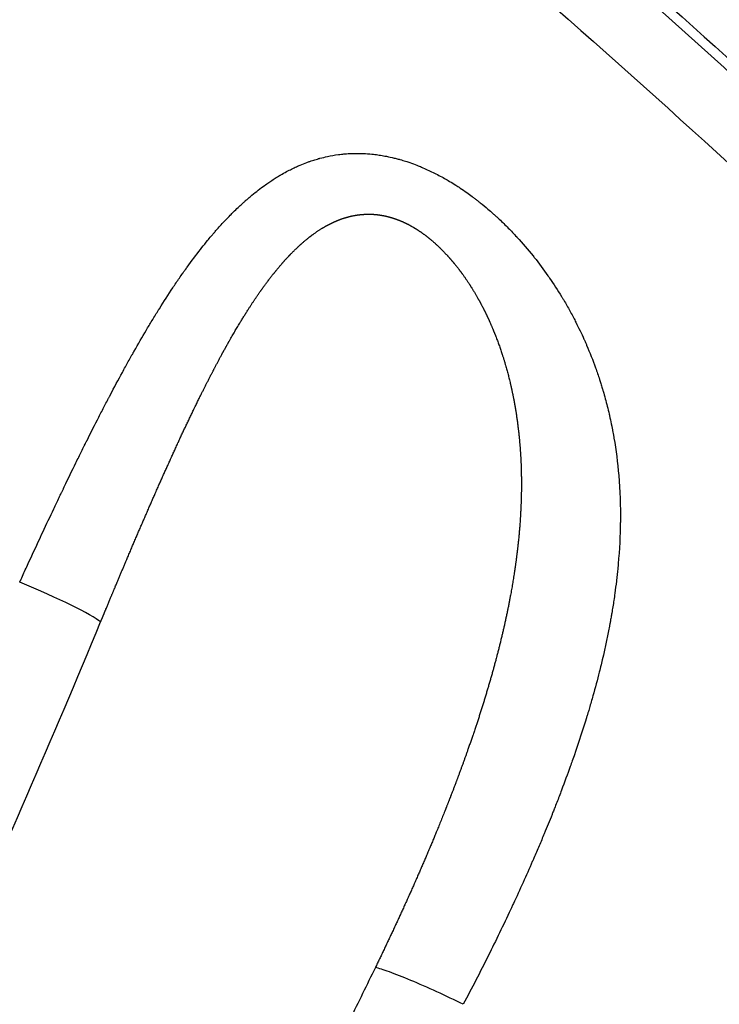
# Model space of a CAD drawing. Units: millimetres. Extents: x -488 to 29701, y 14 to 7088.
# Drawn here: x 5325 to 5361, y 6424 to 6474 of the extents above; entities that cross this region are included whole.
import ezdxf

# ---------------------------------------------------------------- set-up
doc = ezdxf.new("R2010")
doc.units = ezdxf.units.MM
doc.styles.get("Standard").update_dxf_attribs({"font": 'arial.ttf'})
doc.dimstyles.new('ISO-25', dxfattribs={"dimtxt": 2.5, "dimasz": 2.5, "dimexe": 1.25, "dimexo": 0.625, "dimtad": 1, "dimtxsty": 'Standard', "dimcen": 2.5, "dimadec": 0, "dimazin": 0, "dimtfac": 1, "dimtmove": 0, "dimatfit": 3, "dimfxl": 1, "dimarcsym": 0})

# ---------------------------------------------------------------- blocks, each defined once
blk = doc.blocks.new('*D2')
at = {"color": 0, "lineweight": -2, "transparency": 16777216}
for p, q in [((18.618, 6547.734), (18.618, 6668.984)), ((7597.847, 6547.734), (7597.847, 6668.984)), ((178.618, 6667.734), (7437.847, 6667.734))]:
    blk.add_line(p, q, dxfattribs=at)
at = {"color": 0, "transparency": 16777216}
for points in [[(178.618, 6694.4), (178.618, 6641.067), (18.618, 6667.734)], [(7437.847, 6694.4), (7437.847, 6641.067), (7597.847, 6667.734)]]:
    blk.add_solid(points, dxfattribs=at)
at = {"layer": 'Defpoints', "color": 0, "transparency": 16777216}
for p in [(7597.847, 6667.734), (18.618, 1942.92), (7597.847, 1830.58)]:
    blk.add_point(p, dxfattribs=at)
at = {"color": 0, "transparency": 16777216, "insert": (3808.232, 6890.906), "char_height": 300, "attachment_point": 5}
blk.add_mtext('760', dxfattribs=at)

msp = doc.modelspace()

# ---------------------------------------------------------------- linework, layer by layer
msp.add_ellipse((5324.584, 6445.072), major_axis=(4.623, -1.904), ratio=0.08305, start_param=0.276735, end_param=1.527608)
for points, knots in [([(5259.488, 6549.1), (5262.311, 6547.329), (5265.121, 6545.539), (5274.717, 6539.334), (5281.442, 6534.824), (5294.739, 6525.58), (5301.313, 6520.845), (5314.293, 6511.162), (5320.701, 6506.212), (5333.333, 6496.111), (5339.559, 6490.957), (5351.819, 6480.457), (5357.855, 6475.109), (5369.759, 6464.203), (5375.628, 6458.642), (5387.187, 6447.318), (5392.879, 6441.553), (5404.067, 6429.835), (5409.565, 6423.88), (5419.85, 6412.357), (5424.657, 6406.803), (5429.377, 6401.178)], [0, 0, 0, 0, 10.00023, 10.00023, 34.29373, 34.29373, 58.597457, 58.597457, 82.885756, 82.885756, 107.12866, 107.12866, 131.316855, 131.316855, 155.565782, 155.565782, 179.864205, 179.864205, 204.1712, 204.1712, 226.200633, 226.200633, 226.200633, 226.200633]), ([(5259.661, 6548.422), (5266.732, 6543.979), (5273.735, 6539.408), (5288.549, 6529.369), (5296.34, 6523.863), (5305.968, 6516.768), (5307.889, 6515.339), (5310.761, 6513.178), (5311.717, 6512.455), (5313.626, 6511.004), (5314.579, 6510.276), (5319.335, 6506.624), (5323.106, 6503.667), (5330.581, 6497.687), (5334.285, 6494.662), (5341.626, 6488.544), (5345.262, 6485.451), (5356.072, 6476.071), (5363.145, 6469.684), (5377.027, 6456.643), (5383.836, 6449.989), (5397.192, 6436.415), (5403.739, 6429.494), (5416.569, 6415.382), (5422.852, 6408.192), (5429.002, 6400.863)], [0, 0, 0, 0, 0.1117207, 0.1117207, 0.2386178, 0.2386178, 0.270342, 0.270342, 0.2862041, 0.2862041, 0.3020663, 0.3020663, 0.3655148, 0.3655148, 0.4289633, 0.4289633, 0.4924118, 0.4924118, 0.6193089, 0.6193089, 0.7462059, 0.7462059, 0.873103, 0.873103, 1, 1, 1, 1]), ([(5304.613, 6513.313), (5313.816, 6506.474), (5322.427, 6499.742), (5330.471, 6493.188), (5338.515, 6486.634), (5345.994, 6480.258), (5352.937, 6474.122), (5359.88, 6467.987), (5366.287, 6462.092), (5372.191, 6456.489), (5378.095, 6450.886), (5383.495, 6445.575), (5388.423, 6440.598), (5393.351, 6435.622), (5397.806, 6430.98), (5401.818, 6426.706), (5405.83, 6422.432), (5409.399, 6418.527), (5412.549, 6415.017), (5415.7, 6411.507), (5418.434, 6408.393), (5420.77, 6405.693), (5423.107, 6402.993), (5425.047, 6400.708), (5426.606, 6398.853)], [0, 0, 0, 0, 0.125, 0.125, 0.125, 0.25, 0.25, 0.25, 0.375, 0.375, 0.375, 0.5, 0.5, 0.5, 0.625, 0.625, 0.625, 0.75, 0.75, 0.75, 0.875, 0.875, 0.875, 1, 1, 1, 1]), ([(5324.942, 6445.374), (5324.943, 6445.377), (5324.945, 6445.38), (5324.946, 6445.384), (5324.949, 6445.39), (5324.952, 6445.397), (5324.955, 6445.404), (5324.961, 6445.417), (5324.968, 6445.43), (5324.974, 6445.444), (5324.986, 6445.47), (5324.998, 6445.497), (5325.01, 6445.523), (5325.108, 6445.738), (5325.205, 6445.95), (5325.301, 6446.161), (5325.499, 6446.592), (5325.694, 6447.014), (5325.885, 6447.427), (5325.964, 6447.596), (5326.042, 6447.763), (5326.119, 6447.929), (5326.31, 6448.336), (5326.496, 6448.733), (5326.68, 6449.12), (5326.771, 6449.314), (5326.862, 6449.504), (5326.952, 6449.693), (5326.989, 6449.77), (5327.026, 6449.847), (5327.062, 6449.924), (5327.07, 6449.941), (5327.078, 6449.957), (5327.086, 6449.973), (5327.108, 6450.02), (5327.131, 6450.066), (5327.153, 6450.112), (5327.164, 6450.135), (5327.175, 6450.158), (5327.186, 6450.181), (5327.191, 6450.193), (5327.197, 6450.204), (5327.202, 6450.216), (5327.208, 6450.227), (5327.213, 6450.237), (5327.219, 6450.25), (5327.42, 6450.668), (5327.617, 6451.074), (5327.81, 6451.468), (5327.907, 6451.665), (5328.002, 6451.86), (5328.097, 6452.051), (5328.144, 6452.147), (5328.191, 6452.241), (5328.238, 6452.336), (5328.244, 6452.348), (5328.25, 6452.36), (5328.256, 6452.372), (5328.273, 6452.407), (5328.291, 6452.442), (5328.308, 6452.476), (5328.32, 6452.5), (5328.331, 6452.523), (5328.343, 6452.546), (5328.349, 6452.558), (5328.355, 6452.57), (5328.36, 6452.581), (5328.366, 6452.593), (5328.371, 6452.603), (5328.378, 6452.616), (5328.582, 6453.025), (5328.783, 6453.422), (5328.981, 6453.807), (5329.079, 6454), (5329.177, 6454.189), (5329.274, 6454.376), (5329.322, 6454.469), (5329.37, 6454.561), (5329.418, 6454.653), (5329.438, 6454.691), (5329.457, 6454.728), (5329.477, 6454.765), (5329.481, 6454.773), (5329.486, 6454.782), (5329.49, 6454.79), (5329.502, 6454.813), (5329.514, 6454.836), (5329.526, 6454.858), (5329.532, 6454.87), (5329.538, 6454.881), (5329.544, 6454.892), (5329.55, 6454.903), (5329.555, 6454.914), (5329.562, 6454.926), (5329.772, 6455.325), (5329.979, 6455.712), (5330.183, 6456.086), (5330.285, 6456.273), (5330.386, 6456.457), (5330.487, 6456.638), (5330.537, 6456.729), (5330.587, 6456.818), (5330.637, 6456.907), (5330.661, 6456.952), (5330.686, 6456.996), (5330.711, 6457.04), (5330.721, 6457.058), (5330.731, 6457.076), (5330.742, 6457.094), (5330.744, 6457.098), (5330.746, 6457.102), (5330.748, 6457.106), (5330.754, 6457.117), (5330.761, 6457.128), (5330.767, 6457.139), (5330.773, 6457.15), (5330.778, 6457.159), (5330.785, 6457.171), (5330.992, 6457.536), (5331.196, 6457.889), (5331.398, 6458.23), (5331.41, 6458.252), (5331.423, 6458.273), (5331.436, 6458.295), (5331.536, 6458.463), (5331.635, 6458.628), (5331.733, 6458.791), (5331.741, 6458.803), (5331.748, 6458.815), (5331.755, 6458.827), (5331.808, 6458.914), (5331.861, 6459), (5331.914, 6459.085), (5331.94, 6459.128), (5331.966, 6459.17), (5331.992, 6459.212), (5332.005, 6459.234), (5332.019, 6459.255), (5332.032, 6459.276), (5332.038, 6459.286), (5332.045, 6459.297), (5332.051, 6459.307), (5332.058, 6459.318), (5332.064, 6459.327), (5332.071, 6459.338), (5332.302, 6459.708), (5332.53, 6460.062), (5332.757, 6460.403), (5332.871, 6460.573), (5332.984, 6460.739), (5333.096, 6460.902), (5333.153, 6460.984), (5333.209, 6461.064), (5333.265, 6461.144), (5333.293, 6461.184), (5333.321, 6461.224), (5333.349, 6461.263), (5333.363, 6461.283), (5333.377, 6461.302), (5333.391, 6461.322), (5333.398, 6461.332), (5333.405, 6461.341), (5333.412, 6461.351), (5333.419, 6461.361), (5333.425, 6461.37), (5333.433, 6461.38), (5333.453, 6461.409), (5333.473, 6461.437), (5333.494, 6461.465), (5333.719, 6461.778), (5333.944, 6462.076), (5334.167, 6462.361), (5334.192, 6462.394), (5334.217, 6462.425), (5334.242, 6462.457), (5334.339, 6462.579), (5334.436, 6462.699), (5334.532, 6462.816), (5334.593, 6462.89), (5334.653, 6462.963), (5334.714, 6463.034), (5334.744, 6463.07), (5334.775, 6463.106), (5334.805, 6463.141), (5334.82, 6463.159), (5334.835, 6463.177), (5334.85, 6463.194), (5334.858, 6463.203), (5334.865, 6463.212), (5334.873, 6463.22), (5334.881, 6463.229), (5334.887, 6463.237), (5334.896, 6463.247), (5334.939, 6463.297), (5334.983, 6463.347), (5335.027, 6463.396), (5335.162, 6463.55), (5335.298, 6463.698), (5335.433, 6463.842), (5335.52, 6463.935), (5335.608, 6464.025), (5335.695, 6464.114), (5335.746, 6464.166), (5335.797, 6464.217), (5335.848, 6464.268), (5335.93, 6464.349), (5336.012, 6464.429), (5336.095, 6464.507), (5336.161, 6464.57), (5336.228, 6464.632), (5336.294, 6464.693), (5336.328, 6464.724), (5336.361, 6464.754), (5336.394, 6464.784), (5336.411, 6464.799), (5336.428, 6464.814), (5336.444, 6464.828), (5336.453, 6464.836), (5336.461, 6464.843), (5336.469, 6464.851), (5336.478, 6464.858), (5336.485, 6464.865), (5336.494, 6464.873), (5336.565, 6464.935), (5336.635, 6464.995), (5336.706, 6465.055), (5336.929, 6465.243), (5337.152, 6465.419), (5337.376, 6465.583), (5337.454, 6465.639), (5337.532, 6465.695), (5337.61, 6465.749), (5337.68, 6465.797), (5337.75, 6465.844), (5337.82, 6465.89), (5337.894, 6465.938), (5337.968, 6465.986), (5338.042, 6466.032), (5338.079, 6466.055), (5338.116, 6466.077), (5338.153, 6466.1), (5338.172, 6466.111), (5338.19, 6466.122), (5338.209, 6466.133), (5338.218, 6466.138), (5338.227, 6466.144), (5338.237, 6466.149), (5338.246, 6466.155), (5338.254, 6466.159), (5338.265, 6466.166), (5338.367, 6466.225), (5338.469, 6466.282), (5338.571, 6466.337), (5338.654, 6466.381), (5338.738, 6466.424), (5338.822, 6466.465), (5338.907, 6466.507), (5338.992, 6466.547), (5339.076, 6466.586), (5339.138, 6466.613), (5339.199, 6466.64), (5339.26, 6466.666), (5339.371, 6466.713), (5339.482, 6466.757), (5339.593, 6466.799), (5339.649, 6466.82), (5339.706, 6466.84), (5339.762, 6466.859), (5339.846, 6466.888), (5339.93, 6466.916), (5340.014, 6466.942), (5340.056, 6466.955), (5340.098, 6466.967), (5340.141, 6466.979), (5340.162, 6466.985), (5340.183, 6466.991), (5340.204, 6466.997), (5340.214, 6467), (5340.225, 6467.003), (5340.235, 6467.006), (5340.246, 6467.009), (5340.256, 6467.012), (5340.267, 6467.015), (5340.398, 6467.05), (5340.528, 6467.081), (5340.659, 6467.109), (5340.843, 6467.148), (5341.026, 6467.18), (5341.211, 6467.204), (5341.265, 6467.211), (5341.32, 6467.218), (5341.374, 6467.224), (5341.413, 6467.228), (5341.453, 6467.232), (5341.492, 6467.236), (5341.586, 6467.244), (5341.681, 6467.251), (5341.776, 6467.256), (5341.921, 6467.264), (5342.066, 6467.268), (5342.212, 6467.267), (5342.259, 6467.266), (5342.306, 6467.266), (5342.353, 6467.264), (5342.399, 6467.263), (5342.445, 6467.262), (5342.493, 6467.26), (5342.634, 6467.253), (5342.775, 6467.243), (5342.916, 6467.229), (5342.97, 6467.224), (5343.023, 6467.218), (5343.076, 6467.211), (5343.174, 6467.2), (5343.271, 6467.186), (5343.368, 6467.17), (5343.417, 6467.163), (5343.466, 6467.155), (5343.515, 6467.146), (5343.563, 6467.137), (5343.611, 6467.128), (5343.661, 6467.119), (5343.796, 6467.092), (5343.931, 6467.062), (5344.067, 6467.028), (5344.131, 6467.013), (5344.196, 6466.996), (5344.26, 6466.978), (5344.292, 6466.969), (5344.324, 6466.961), (5344.356, 6466.952), (5344.453, 6466.924), (5344.55, 6466.895), (5344.646, 6466.864), (5344.718, 6466.841), (5344.788, 6466.817), (5344.859, 6466.793), (5344.98, 6466.751), (5345.1, 6466.707), (5345.221, 6466.66), (5345.298, 6466.629), (5345.376, 6466.598), (5345.454, 6466.565), (5345.652, 6466.482), (5345.851, 6466.391), (5346.046, 6466.295), (5346.145, 6466.247), (5346.243, 6466.196), (5346.341, 6466.145), (5346.438, 6466.094), (5346.534, 6466.041), (5346.629, 6465.987), (5346.716, 6465.938), (5346.803, 6465.888), (5346.889, 6465.837), (5346.995, 6465.773), (5347.104, 6465.706), (5347.208, 6465.64), (5347.281, 6465.593), (5347.354, 6465.546), (5347.427, 6465.497), (5347.541, 6465.422), (5347.654, 6465.344), (5347.767, 6465.264), (5347.86, 6465.199), (5347.952, 6465.132), (5348.044, 6465.063), (5348.09, 6465.029), (5348.136, 6464.994), (5348.182, 6464.959), (5348.228, 6464.924), (5348.275, 6464.888), (5348.319, 6464.853), (5348.365, 6464.818), (5348.411, 6464.781), (5348.456, 6464.745), (5348.587, 6464.641), (5348.716, 6464.534), (5348.845, 6464.424), (5348.932, 6464.349), (5349.019, 6464.274), (5349.105, 6464.197), (5349.148, 6464.159), (5349.191, 6464.12), (5349.234, 6464.081), (5349.255, 6464.062), (5349.277, 6464.042), (5349.298, 6464.022), (5349.319, 6464.003), (5349.342, 6463.982), (5349.362, 6463.963), (5349.383, 6463.944), (5349.404, 6463.924), (5349.425, 6463.905), (5349.581, 6463.758), (5349.735, 6463.608), (5349.887, 6463.455), (5350.031, 6463.309), (5350.173, 6463.161), (5350.314, 6463.008), (5350.319, 6463.003), (5350.324, 6462.997), (5350.33, 6462.991), (5350.613, 6462.683), (5350.889, 6462.362), (5351.157, 6462.028), (5351.176, 6462.005), (5351.195, 6461.981), (5351.212, 6461.959), (5351.454, 6461.655), (5351.687, 6461.342), (5351.913, 6461.019), (5351.941, 6460.979), (5351.969, 6460.939), (5351.996, 6460.898), (5352.205, 6460.596), (5352.406, 6460.285), (5352.6, 6459.965), (5352.626, 6459.923), (5352.651, 6459.88), (5352.677, 6459.838), (5352.691, 6459.814), (5352.707, 6459.788), (5352.72, 6459.765), (5352.734, 6459.742), (5352.748, 6459.719), (5352.761, 6459.696), (5352.814, 6459.606), (5352.866, 6459.516), (5352.917, 6459.425), (5353.018, 6459.245), (5353.117, 6459.064), (5353.214, 6458.88), (5353.255, 6458.802), (5353.295, 6458.724), (5353.335, 6458.645), (5353.48, 6458.361), (5353.618, 6458.072), (5353.751, 6457.777), (5353.752, 6457.774), (5353.754, 6457.771), (5353.755, 6457.768), (5353.777, 6457.718), (5353.799, 6457.668), (5353.821, 6457.618), (5353.832, 6457.593), (5353.843, 6457.568), (5353.854, 6457.543), (5353.865, 6457.518), (5353.877, 6457.491), (5353.887, 6457.468), (5354.048, 6457.092), (5354.199, 6456.709), (5354.34, 6456.319), (5354.41, 6456.123), (5354.478, 6455.926), (5354.543, 6455.727), (5354.565, 6455.657), (5354.588, 6455.587), (5354.61, 6455.516), (5354.635, 6455.436), (5354.66, 6455.356), (5354.684, 6455.275), (5354.692, 6455.249), (5354.699, 6455.224), (5354.707, 6455.199), (5354.714, 6455.173), (5354.722, 6455.147), (5354.729, 6455.123), (5354.803, 6454.87), (5354.872, 6454.615), (5354.937, 6454.357), (5354.971, 6454.221), (5355.004, 6454.085), (5355.036, 6453.947), (5355.05, 6453.888), (5355.063, 6453.829), (5355.076, 6453.77), (5355.107, 6453.629), (5355.137, 6453.487), (5355.166, 6453.344), (5355.177, 6453.291), (5355.187, 6453.237), (5355.198, 6453.182), (5355.207, 6453.135), (5355.216, 6453.087), (5355.225, 6453.039), (5355.235, 6452.988), (5355.244, 6452.937), (5355.253, 6452.886), (5355.258, 6452.86), (5355.262, 6452.834), (5355.267, 6452.809), (5355.269, 6452.796), (5355.271, 6452.783), (5355.273, 6452.77), (5355.276, 6452.757), (5355.278, 6452.742), (5355.28, 6452.731), (5355.386, 6452.11), (5355.467, 6451.474), (5355.523, 6450.823), (5355.588, 6450.052), (5355.617, 6449.259), (5355.607, 6448.443), (5355.606, 6448.36), (5355.604, 6448.276), (5355.603, 6448.193), (5355.587, 6447.489), (5355.544, 6446.769), (5355.471, 6446.03), (5355.461, 6445.931), (5355.451, 6445.83), (5355.44, 6445.73), (5355.429, 6445.627), (5355.417, 6445.524), (5355.405, 6445.421), (5355.381, 6445.219), (5355.354, 6445.015), (5355.326, 6444.81), (5355.309, 6444.689), (5355.292, 6444.569), (5355.274, 6444.447), (5355.241, 6444.23), (5355.206, 6444.012), (5355.169, 6443.793), (5355.158, 6443.725), (5355.146, 6443.657), (5355.134, 6443.589), (5355.126, 6443.547), (5355.119, 6443.504), (5355.111, 6443.462), (5355.101, 6443.407), (5355.091, 6443.351), (5355.081, 6443.296), (5355.076, 6443.268), (5355.071, 6443.24), (5355.066, 6443.213), (5355.062, 6443.192), (5355.058, 6443.171), (5355.054, 6443.15), (5355.053, 6443.143), (5355.051, 6443.135), (5355.05, 6443.129), (5354.928, 6442.484), (5354.785, 6441.824), (5354.621, 6441.15), (5354.592, 6441.03), (5354.562, 6440.909), (5354.532, 6440.788), (5354.431, 6440.388), (5354.323, 6439.983), (5354.207, 6439.573), (5354.149, 6439.368), (5354.09, 6439.161), (5354.028, 6438.954), (5354.004, 6438.872), (5353.98, 6438.789), (5353.955, 6438.707), (5353.948, 6438.685), (5353.942, 6438.663), (5353.935, 6438.642), (5353.919, 6438.59), (5353.903, 6438.537), (5353.887, 6438.485), (5353.879, 6438.459), (5353.871, 6438.433), (5353.863, 6438.406), (5353.859, 6438.393), (5353.855, 6438.38), (5353.851, 6438.367), (5353.847, 6438.354), (5353.843, 6438.34), (5353.839, 6438.328), (5353.629, 6437.649), (5353.4, 6436.957), (5353.151, 6436.252), (5353.118, 6436.157), (5353.085, 6436.063), (5353.051, 6435.968), (5352.908, 6435.566), (5352.758, 6435.16), (5352.602, 6434.75), (5352.525, 6434.545), (5352.445, 6434.338), (5352.365, 6434.131), (5352.324, 6434.028), (5352.283, 6433.924), (5352.242, 6433.82), (5352.237, 6433.806), (5352.231, 6433.792), (5352.226, 6433.778), (5352.2, 6433.714), (5352.175, 6433.649), (5352.149, 6433.585), (5352.139, 6433.559), (5352.128, 6433.531), (5352.118, 6433.506), (5351.989, 6433.184), (5351.856, 6432.859), (5351.721, 6432.533), (5351.635, 6432.325), (5351.547, 6432.117), (5351.458, 6431.908), (5351.37, 6431.701), (5351.281, 6431.493), (5351.19, 6431.284), (5351.165, 6431.225), (5351.139, 6431.166), (5351.113, 6431.107), (5350.804, 6430.399), (5350.481, 6429.683), (5350.145, 6428.962), (5350.119, 6428.905), (5350.093, 6428.849), (5350.066, 6428.792), (5350.044, 6428.745), (5350.022, 6428.698), (5350.001, 6428.652), (5349.631, 6427.865), (5349.252, 6427.083), (5348.864, 6426.305), (5348.448, 6425.471), (5348.023, 6424.644), (5347.589, 6423.823)], [0.0000013, 0.0000013, 0.0000013, 0.0000013, 0.0001166, 0.0001166, 0.0001166, 0.0003509, 0.0003509, 0.0003509, 0.0008198, 0.0008198, 0.0008198, 0.0017589, 0.0017589, 0.0017589, 0.0093381, 0.0093381, 0.0093381, 0.0248821, 0.0248821, 0.0248821, 0.03125, 0.03125, 0.03125, 0.046875, 0.046875, 0.046875, 0.0546875, 0.0546875, 0.0546875, 0.0579015, 0.0579015, 0.0579015, 0.0585937, 0.0585937, 0.0585937, 0.0605469, 0.0605469, 0.0605469, 0.0615234, 0.0615234, 0.0615234, 0.0620117, 0.0620117, 0.0620117, 0.0625, 0.0625, 0.0625, 0.078125, 0.078125, 0.078125, 0.0859375, 0.0859375, 0.0859375, 0.0898437, 0.0898437, 0.0898437, 0.0903455, 0.0903455, 0.0903455, 0.0917969, 0.0917969, 0.0917969, 0.0927734, 0.0927734, 0.0927734, 0.0932617, 0.0932617, 0.0932617, 0.09375, 0.09375, 0.09375, 0.109375, 0.109375, 0.109375, 0.1171875, 0.1171875, 0.1171875, 0.1210937, 0.1210937, 0.1210937, 0.1226856, 0.1226856, 0.1226856, 0.1230469, 0.1230469, 0.1230469, 0.1240234, 0.1240234, 0.1240234, 0.1245117, 0.1245117, 0.1245117, 0.125, 0.125, 0.125, 0.140625, 0.140625, 0.140625, 0.1484375, 0.1484375, 0.1484375, 0.1523437, 0.1523437, 0.1523437, 0.1542969, 0.1542969, 0.1542969, 0.1550979, 0.1550979, 0.1550979, 0.1552734, 0.1552734, 0.1552734, 0.1557617, 0.1557617, 0.1557617, 0.15625, 0.15625, 0.15625, 0.1709473, 0.1709473, 0.1709473, 0.171875, 0.171875, 0.171875, 0.179149, 0.179149, 0.179149, 0.1796875, 0.1796875, 0.1796875, 0.1835937, 0.1835937, 0.1835937, 0.1855469, 0.1855469, 0.1855469, 0.1865234, 0.1865234, 0.1865234, 0.1870117, 0.1870117, 0.1870117, 0.1875, 0.1875, 0.1875, 0.203125, 0.203125, 0.203125, 0.2109375, 0.2109375, 0.2109375, 0.2148437, 0.2148437, 0.2148437, 0.2167969, 0.2167969, 0.2167969, 0.2177734, 0.2177734, 0.2177734, 0.2182617, 0.2182617, 0.2182617, 0.21875, 0.21875, 0.21875, 0.2200431, 0.2200431, 0.2200431, 0.234375, 0.234375, 0.234375, 0.2359843, 0.2359843, 0.2359843, 0.2421875, 0.2421875, 0.2421875, 0.2460937, 0.2460937, 0.2460937, 0.2480469, 0.2480469, 0.2480469, 0.2490234, 0.2490234, 0.2490234, 0.2495117, 0.2495117, 0.2495117, 0.25, 0.25, 0.25, 0.2525545, 0.2525545, 0.2525545, 0.2604993, 0.2604993, 0.2604993, 0.265625, 0.265625, 0.265625, 0.2686125, 0.2686125, 0.2686125, 0.2734375, 0.2734375, 0.2734375, 0.2773437, 0.2773437, 0.2773437, 0.2792969, 0.2792969, 0.2792969, 0.2802734, 0.2802734, 0.2802734, 0.2807617, 0.2807617, 0.2807617, 0.28125, 0.28125, 0.28125, 0.2850065, 0.2850065, 0.2850065, 0.296875, 0.296875, 0.296875, 0.3009956, 0.3009956, 0.3009956, 0.3046875, 0.3046875, 0.3046875, 0.3085937, 0.3085937, 0.3085937, 0.3105469, 0.3105469, 0.3105469, 0.3115234, 0.3115234, 0.3115234, 0.3120117, 0.3120117, 0.3120117, 0.3125, 0.3125, 0.3125, 0.3173298, 0.3173298, 0.3173298, 0.3212692, 0.3212692, 0.3212692, 0.3252537, 0.3252537, 0.3252537, 0.328125, 0.328125, 0.328125, 0.3333137, 0.3333137, 0.3333137, 0.3359375, 0.3359375, 0.3359375, 0.3398437, 0.3398437, 0.3398437, 0.3417969, 0.3417969, 0.3417969, 0.3427734, 0.3427734, 0.3427734, 0.3432617, 0.3432617, 0.3432617, 0.34375, 0.34375, 0.34375, 0.3492969, 0.3492969, 0.3492969, 0.3570753, 0.3570753, 0.3570753, 0.359375, 0.359375, 0.359375, 0.3610239, 0.3610239, 0.3610239, 0.3650015, 0.3650015, 0.3650015, 0.3710937, 0.3710937, 0.3710937, 0.3730469, 0.3730469, 0.3730469, 0.375, 0.375, 0.375, 0.3806707, 0.3806707, 0.3806707, 0.3828125, 0.3828125, 0.3828125, 0.3867187, 0.3867187, 0.3867187, 0.3886719, 0.3886719, 0.3886719, 0.390625, 0.390625, 0.390625, 0.3959128, 0.3959128, 0.3959128, 0.3984375, 0.3984375, 0.3984375, 0.3996894, 0.3996894, 0.3996894, 0.4034685, 0.4034685, 0.4034685, 0.40625, 0.40625, 0.40625, 0.4109953, 0.4109953, 0.4109953, 0.4140625, 0.4140625, 0.4140625, 0.421875, 0.421875, 0.421875, 0.4258195, 0.4258195, 0.4258195, 0.4296875, 0.4296875, 0.4296875, 0.4331825, 0.4331825, 0.4331825, 0.4375, 0.4375, 0.4375, 0.4405518, 0.4405518, 0.4405518, 0.4453125, 0.4453125, 0.4453125, 0.4492187, 0.4492187, 0.4492187, 0.4511719, 0.4511719, 0.4511719, 0.453125, 0.453125, 0.453125, 0.4551534, 0.4551534, 0.4551534, 0.4609375, 0.4609375, 0.4609375, 0.4648437, 0.4648437, 0.4648437, 0.4667969, 0.4667969, 0.4667969, 0.4677734, 0.4677734, 0.4677734, 0.46875, 0.46875, 0.46875, 0.4697564, 0.4697564, 0.4697564, 0.4772568, 0.4772568, 0.4772568, 0.484375, 0.484375, 0.484375, 0.4846452, 0.4846452, 0.4846452, 0.4990209, 0.4990209, 0.4990209, 0.5, 0.5, 0.5, 0.5139062, 0.5139062, 0.5139062, 0.515625, 0.515625, 0.515625, 0.5285596, 0.5285596, 0.5285596, 0.5302734, 0.5302734, 0.5302734, 0.53125, 0.53125, 0.53125, 0.5322394, 0.5322394, 0.5322394, 0.5360794, 0.5360794, 0.5360794, 0.5436634, 0.5436634, 0.5436634, 0.546875, 0.546875, 0.546875, 0.5584742, 0.5584742, 0.5584742, 0.5585937, 0.5585937, 0.5585937, 0.5605469, 0.5605469, 0.5605469, 0.5615234, 0.5615234, 0.5615234, 0.5625, 0.5625, 0.5625, 0.578125, 0.578125, 0.578125, 0.5859375, 0.5859375, 0.5859375, 0.5886747, 0.5886747, 0.5886747, 0.5917969, 0.5917969, 0.5917969, 0.5927734, 0.5927734, 0.5927734, 0.59375, 0.59375, 0.59375, 0.6039878, 0.6039878, 0.6039878, 0.609375, 0.609375, 0.609375, 0.6116813, 0.6116813, 0.6116813, 0.6171875, 0.6171875, 0.6171875, 0.6192654, 0.6192654, 0.6192654, 0.6210937, 0.6210937, 0.6210937, 0.6230469, 0.6230469, 0.6230469, 0.6240234, 0.6240234, 0.6240234, 0.6245117, 0.6245117, 0.6245117, 0.625, 0.625, 0.625, 0.6521099, 0.6521099, 0.6521099, 0.6842302, 0.6842302, 0.6842302, 0.6875, 0.6875, 0.6875, 0.7150276, 0.7150276, 0.7150276, 0.71875, 0.71875, 0.71875, 0.7225489, 0.7225489, 0.7225489, 0.7299961, 0.7299961, 0.7299961, 0.734375, 0.734375, 0.734375, 0.7421875, 0.7421875, 0.7421875, 0.7445969, 0.7445969, 0.7445969, 0.7460937, 0.7460937, 0.7460937, 0.7480469, 0.7480469, 0.7480469, 0.7490234, 0.7490234, 0.7490234, 0.7497559, 0.7497559, 0.7497559, 0.75, 0.75, 0.75, 0.7765235, 0.7765235, 0.7765235, 0.78125, 0.78125, 0.78125, 0.796875, 0.796875, 0.796875, 0.8046875, 0.8046875, 0.8046875, 0.8077853, 0.8077853, 0.8077853, 0.8085937, 0.8085937, 0.8085937, 0.8105469, 0.8105469, 0.8105469, 0.8115234, 0.8115234, 0.8115234, 0.8120117, 0.8120117, 0.8120117, 0.8125, 0.8125, 0.8125, 0.8400695, 0.8400695, 0.8400695, 0.84375, 0.84375, 0.84375, 0.859375, 0.859375, 0.859375, 0.8671875, 0.8671875, 0.8671875, 0.8710937, 0.8710937, 0.8710937, 0.8716115, 0.8716115, 0.8716115, 0.8740234, 0.8740234, 0.8740234, 0.875, 0.875, 0.875, 0.8877768, 0.8877768, 0.8877768, 0.8958989, 0.8958989, 0.8958989, 0.9039694, 0.9039694, 0.9039694, 0.90625, 0.90625, 0.90625, 0.9335937, 0.9335937, 0.9335937, 0.9357263, 0.9357263, 0.9357263, 0.9375, 0.9375, 0.9375, 0.9676751, 0.9676751, 0.9676751, 0.9999984, 0.9999984, 0.9999984, 0.9999984]), ([(5138.271, 6210.024), (5138.289, 6210.036), (5138.307, 6210.048), (5138.326, 6210.06), (5138.995, 6210.494), (5139.663, 6210.931), (5140.329, 6211.37), (5141.663, 6212.248), (5142.99, 6213.134), (5144.313, 6214.03), (5146.958, 6215.822), (5149.583, 6217.648), (5152.188, 6219.509), (5153.491, 6220.44), (5154.789, 6221.379), (5156.081, 6222.325), (5157.373, 6223.271), (5158.66, 6224.225), (5159.941, 6225.186), (5162.503, 6227.108), (5165.043, 6229.059), (5167.564, 6231.036), (5170.084, 6233.014), (5172.585, 6235.019), (5175.067, 6237.049), (5176.308, 6238.064), (5177.544, 6239.086), (5178.776, 6240.113), (5180.007, 6241.141), (5181.234, 6242.174), (5182.455, 6243.213), (5184.899, 6245.291), (5187.323, 6247.391), (5189.729, 6249.514), (5192.135, 6251.636), (5194.522, 6253.78), (5196.891, 6255.946), (5199.26, 6258.111), (5201.611, 6260.298), (5203.945, 6262.505), (5205.111, 6263.608), (5206.273, 6264.717), (5207.431, 6265.831), (5208.588, 6266.945), (5209.741, 6268.064), (5210.89, 6269.188), (5212.038, 6270.312), (5213.181, 6271.44), (5214.32, 6272.573), (5215.458, 6273.707), (5216.592, 6274.845), (5217.72, 6275.987), (5219.977, 6278.273), (5222.214, 6280.577), (5224.43, 6282.9), (5228.862, 6287.547), (5233.211, 6292.271), (5237.474, 6297.072), (5241.737, 6301.874), (5245.914, 6306.755), (5250.003, 6311.714), (5251.025, 6312.954), (5252.042, 6314.199), (5253.053, 6315.448), (5254.063, 6316.697), (5255.068, 6317.951), (5256.067, 6319.209), (5258.064, 6321.724), (5260.038, 6324.257), (5261.987, 6326.807), (5265.886, 6331.908), (5269.688, 6337.078), (5273.393, 6342.318), (5277.099, 6347.557), (5280.707, 6352.867), (5284.219, 6358.246), (5285.097, 6359.591), (5285.969, 6360.94), (5286.834, 6362.293), (5287.7, 6363.647), (5288.559, 6365.004), (5289.412, 6366.365), (5291.118, 6369.087), (5292.797, 6371.824), (5294.45, 6374.575), (5297.756, 6380.077), (5300.958, 6385.638), (5304.055, 6391.257), (5307.153, 6396.876), (5310.146, 6402.554), (5313.035, 6408.29), (5313.757, 6409.725), (5314.472, 6411.162), (5315.181, 6412.604), (5315.89, 6414.045), (5316.593, 6415.491), (5317.289, 6416.939), (5318.68, 6419.836), (5320.045, 6422.745), (5321.381, 6425.667), (5324.055, 6431.511), (5326.619, 6437.403), (5329.074, 6443.346)], [0, 0, 0, 0, 0.0002167, 0.0002167, 0.0002167, 0.008089, 0.008089, 0.008089, 0.0238336, 0.0238336, 0.0238336, 0.0553229, 0.0553229, 0.0553229, 0.0710675, 0.0710675, 0.0710675, 0.0868121, 0.0868121, 0.0868121, 0.1183013, 0.1183013, 0.1183013, 0.1497906, 0.1497906, 0.1497906, 0.1655352, 0.1655352, 0.1655352, 0.1812798, 0.1812798, 0.1812798, 0.2127691, 0.2127691, 0.2127691, 0.2442583, 0.2442583, 0.2442583, 0.2757475, 0.2757475, 0.2757475, 0.2914922, 0.2914922, 0.2914922, 0.3072368, 0.3072368, 0.3072368, 0.3229814, 0.3229814, 0.3229814, 0.338726, 0.338726, 0.338726, 0.3702152, 0.3702152, 0.3702152, 0.4331937, 0.4331937, 0.4331937, 0.4961722, 0.4961722, 0.4961722, 0.5119168, 0.5119168, 0.5119168, 0.5276614, 0.5276614, 0.5276614, 0.5591507, 0.5591507, 0.5591507, 0.6221291, 0.6221291, 0.6221291, 0.6851076, 0.6851076, 0.6851076, 0.7008522, 0.7008522, 0.7008522, 0.7165969, 0.7165969, 0.7165969, 0.7480861, 0.7480861, 0.7480861, 0.8110646, 0.8110646, 0.8110646, 0.874043, 0.874043, 0.874043, 0.8897877, 0.8897877, 0.8897877, 0.9055323, 0.9055323, 0.9055323, 0.9370215, 0.9370215, 0.9370215, 1, 1, 1, 1]), ([(5343.099, 6425.702), (5342.667, 6424.814), (5342.233, 6423.928), (5341.796, 6423.043), (5341.091, 6421.613), (5340.379, 6420.187), (5339.662, 6418.765), (5338.226, 6415.919), (5336.766, 6413.087), (5335.282, 6410.267), (5333.797, 6407.448), (5332.287, 6404.641), (5330.753, 6401.848), (5329.986, 6400.452), (5329.213, 6399.058), (5328.433, 6397.668), (5327.654, 6396.278), (5326.869, 6394.892), (5326.077, 6393.51), (5322.912, 6387.979), (5319.65, 6382.506), (5316.29, 6377.091), (5315.45, 6375.738), (5314.604, 6374.387), (5313.753, 6373.041), (5312.901, 6371.695), (5312.043, 6370.352), (5311.179, 6369.014), (5309.452, 6366.337), (5307.701, 6363.676), (5305.927, 6361.031), (5304.152, 6358.385), (5302.354, 6355.756), (5300.533, 6353.142), (5298.711, 6350.529), (5296.865, 6347.931), (5294.997, 6345.35), (5291.26, 6340.189), (5287.432, 6335.097), (5283.512, 6330.073), (5281.552, 6327.561), (5279.568, 6325.067), (5277.562, 6322.591), (5275.557, 6320.114), (5273.529, 6317.657), (5271.479, 6315.218), (5269.429, 6312.779), (5267.357, 6310.359), (5265.262, 6307.957), (5264.215, 6306.756), (5263.162, 6305.56), (5262.104, 6304.368), (5261.045, 6303.177), (5259.981, 6301.99), (5258.911, 6300.808), (5254.634, 6296.082), (5250.27, 6291.435), (5245.819, 6286.87), (5244.706, 6285.729), (5243.588, 6284.593), (5242.464, 6283.462), (5241.341, 6282.33), (5240.211, 6281.204), (5239.077, 6280.084), (5236.808, 6277.843), (5234.518, 6275.623), (5232.206, 6273.426), (5231.05, 6272.327), (5229.888, 6271.233), (5228.722, 6270.146), (5227.555, 6269.058), (5226.384, 6267.977), (5225.207, 6266.901), (5224.03, 6265.825), (5222.848, 6264.755), (5221.66, 6263.691), (5220.473, 6262.627), (5219.28, 6261.569), (5218.082, 6260.517), (5215.686, 6258.412), (5213.269, 6256.332), (5210.83, 6254.275), (5209.611, 6253.247), (5208.386, 6252.224), (5207.156, 6251.208), (5205.927, 6250.191), (5204.692, 6249.181), (5203.453, 6248.177), (5200.974, 6246.168), (5198.477, 6244.185), (5195.96, 6242.225), (5193.444, 6240.265), (5190.909, 6238.329), (5188.356, 6236.416), (5185.802, 6234.503), (5183.231, 6232.612), (5180.644, 6230.743), (5178.056, 6228.875), (5175.453, 6227.029), (5172.835, 6225.203), (5170.216, 6223.376), (5167.584, 6221.571), (5164.939, 6219.785), (5162.294, 6217.999), (5159.637, 6216.231), (5156.969, 6214.481), (5154.3, 6212.73), (5151.621, 6210.996), (5148.932, 6209.277), (5147.588, 6208.418), (5146.241, 6207.562), (5144.892, 6206.71), (5144.218, 6206.284), (5143.543, 6205.859), (5142.868, 6205.435), (5142.783, 6205.382), (5142.699, 6205.329), (5142.614, 6205.276), (5142.572, 6205.249), (5142.53, 6205.223), (5142.487, 6205.196), (5142.451, 6205.173), (5142.415, 6205.151), (5142.379, 6205.128)], [0, 0, 0, 0, 0.009792, 0.009792, 0.009792, 0.025605, 0.025605, 0.025605, 0.057231, 0.057231, 0.057231, 0.088857, 0.088857, 0.088857, 0.104669, 0.104669, 0.104669, 0.120482, 0.120482, 0.120482, 0.183734, 0.183734, 0.183734, 0.199546, 0.199546, 0.199546, 0.215359, 0.215359, 0.215359, 0.246985, 0.246985, 0.246985, 0.278611, 0.278611, 0.278611, 0.310236, 0.310236, 0.310236, 0.373487, 0.373487, 0.373487, 0.405113, 0.405113, 0.405113, 0.436739, 0.436739, 0.436739, 0.468364, 0.468364, 0.468364, 0.484177, 0.484177, 0.484177, 0.49999, 0.49999, 0.49999, 0.563241, 0.563241, 0.563241, 0.579054, 0.579054, 0.579054, 0.594867, 0.594867, 0.594867, 0.626493, 0.626493, 0.626493, 0.642306, 0.642306, 0.642306, 0.658118, 0.658118, 0.658118, 0.673931, 0.673931, 0.673931, 0.689744, 0.689744, 0.689744, 0.72137, 0.72137, 0.72137, 0.737183, 0.737183, 0.737183, 0.752995, 0.752995, 0.752995, 0.784621, 0.784621, 0.784621, 0.816247, 0.816247, 0.816247, 0.847872, 0.847872, 0.847872, 0.879498, 0.879498, 0.879498, 0.911124, 0.911124, 0.911124, 0.942749, 0.942749, 0.942749, 0.974375, 0.974375, 0.974375, 0.990188, 0.990188, 0.990188, 0.998094, 0.998094, 0.998094, 0.999082, 0.999082, 0.999082, 0.999577, 0.999577, 0.999577, 1, 1, 1, 1]), ([(5347.589, 6423.823), (5347.152, 6424.033), (5346.69, 6424.253), (5345.774, 6424.673), (5345.321, 6424.873), (5344.496, 6425.219), (5344.125, 6425.365), (5343.513, 6425.585), (5343.272, 6425.66), (5343.099, 6425.702)], [0.0000401, 0.0000401, 0.0000401, 0.0000401, 0.25, 0.25, 0.5, 0.5, 0.75, 0.75, 0.9999494, 0.9999494, 0.9999494, 0.9999494])]:
    msp.add_open_spline(points, degree=3, knots=knots)
msp.add_rational_spline([(5329.074, 6443.346), (5329.075, 6443.347), (5329.076, 6443.349), (5329.079, 6443.357), (5329.081, 6443.363), (5329.089, 6443.381), (5329.094, 6443.393), (5329.109, 6443.43), (5329.12, 6443.455), (5329.211, 6443.676), (5329.292, 6443.873), (5329.537, 6444.461), (5329.699, 6444.851), (5330.188, 6446.018), (5330.514, 6446.789), (5331.169, 6448.319), (5331.497, 6449.078), (5332.158, 6450.58), (5332.49, 6451.324), (5333.163, 6452.794), (5333.504, 6453.521), (5334.024, 6454.596), (5334.199, 6454.951), (5334.466, 6455.48), (5334.555, 6455.656), (5334.735, 6456.006), (5334.825, 6456.18), (5335.28, 6457.045), (5335.65, 6457.714), (5336.222, 6458.679), (5336.415, 6458.994), (5336.809, 6459.609), (5337.009, 6459.909), (5337.316, 6460.346), (5337.419, 6460.489), (5337.627, 6460.769), (5337.731, 6460.906), (5338.048, 6461.308), (5338.262, 6461.564), (5338.699, 6462.049), (5338.922, 6462.277), (5339.379, 6462.704), (5339.612, 6462.902), (5339.913, 6463.128), (5339.974, 6463.172), (5340.096, 6463.258), (5340.158, 6463.3), (5340.342, 6463.42), (5340.466, 6463.495), (5340.84, 6463.703), (5341.093, 6463.82), (5341.477, 6463.958), (5341.607, 6463.998), (5341.803, 6464.048), (5341.868, 6464.064), (5342, 6464.091), (5342.066, 6464.103), (5342.396, 6464.155), (5342.658, 6464.17), (5343.181, 6464.148), (5343.442, 6464.11), (5343.768, 6464.032), (5343.833, 6464.014), (5343.963, 6463.976), (5344.028, 6463.956), (5344.222, 6463.889), (5344.35, 6463.839), (5344.729, 6463.672), (5344.976, 6463.539), (5345.339, 6463.308), (5345.458, 6463.226), (5345.695, 6463.052), (5345.812, 6462.96), (5346.157, 6462.673), (5346.378, 6462.466), (5346.805, 6462.023), (5347.012, 6461.788), (5347.31, 6461.417), (5347.408, 6461.289), (5347.598, 6461.031), (5347.69, 6460.9), (5347.96, 6460.501), (5348.13, 6460.226), (5348.451, 6459.663), (5348.603, 6459.374), (5348.889, 6458.782), (5349.024, 6458.479), (5349.182, 6458.091), (5349.213, 6458.013), (5349.274, 6457.857), (5349.303, 6457.778), (5349.391, 6457.543), (5349.447, 6457.385), (5349.609, 6456.909), (5349.708, 6456.588), (5349.978, 6455.616), (5350.125, 6454.955), (5350.297, 6453.942), (5350.346, 6453.601), (5350.408, 6453.084), (5350.427, 6452.911), (5350.461, 6452.564), (5350.476, 6452.39), (5350.54, 6451.521), (5350.561, 6450.822), (5350.546, 6449.415), (5350.511, 6448.707), (5350.388, 6447.277), (5350.3, 6446.556), (5350.16, 6445.646), (5350.131, 6445.464), (5350.069, 6445.098), (5350.036, 6444.914), (5349.935, 6444.364), (5349.862, 6443.997), (5349.627, 6442.898), (5349.45, 6442.164), (5349.06, 6440.695), (5348.847, 6439.959), (5348.389, 6438.481), (5348.144, 6437.74), (5347.623, 6436.251), (5347.349, 6435.504), (5346.917, 6434.376), (5346.769, 6433.999), (5346.543, 6433.432), (5346.467, 6433.243), (5346.314, 6432.865), (5346.237, 6432.676), (5345.847, 6431.732), (5345.525, 6430.977), (5344.862, 6429.469), (5344.522, 6428.715), (5343.824, 6427.208), (5343.466, 6426.455), (5343.099, 6425.702)], [0.999999997676, 0.999999997676, 0.999999997676, 0.999999997676, 0.999999997676, 0.999999997677, 0.999999997677, 0.999999997678, 0.999999997679, 0.999999997686, 0.999999997692, 0.999999997712, 0.999999997727, 0.999999997774, 0.999999997811, 0.999999997892, 0.999999997936, 0.999999998033, 0.999999998085, 0.999999998196, 0.999999998254, 0.999999998346, 0.999999998377, 0.999999998424, 0.99999999844, 0.999999998472, 0.999999998488, 0.999999998569, 0.999999998634, 0.999999998732, 0.999999998764, 0.999999998828, 0.99999999886, 0.999999998907, 0.999999998923, 0.999999998953, 0.999999998968, 0.999999999013, 0.999999999041, 0.999999999096, 0.999999999122, 0.999999999172, 0.999999999195, 0.999999999222, 0.999999999227, 0.999999999238, 0.999999999243, 0.999999999257, 0.999999999267, 0.999999999293, 0.999999999307, 0.999999999326, 0.999999999331, 0.999999999339, 0.999999999341, 0.999999999345, 0.999999999347, 0.999999999356, 0.99999999936, 0.999999999363, 0.999999999362, 0.999999999357, 0.999999999356, 0.999999999353, 0.999999999352, 0.999999999347, 0.999999999343, 0.999999999331, 0.99999999932, 0.999999999301, 0.999999999294, 0.99999999928, 0.999999999272, 0.999999999249, 0.999999999232, 0.999999999196, 0.999999999177, 0.999999999147, 0.999999999137, 0.999999999117, 0.999999999107, 0.999999999075, 0.999999999054, 0.99999999901, 0.999999998988, 0.999999998942, 0.999999998919, 0.99999999889, 0.999999998884, 0.999999998873, 0.999999998867, 0.999999998849, 0.999999998838, 0.999999998803, 0.999999998779, 0.999999998709, 0.999999998663, 0.999999998593, 0.99999999857, 0.999999998535, 0.999999998523, 0.9999999985, 0.999999998488, 0.999999998431, 0.999999998386, 0.999999998297, 0.999999998254, 0.999999998169, 0.999999998127, 0.999999998077, 0.999999998067, 0.999999998047, 0.999999998037, 0.999999998008, 0.999999997989, 0.999999997934, 0.999999997899, 0.999999997834, 0.999999997804, 0.999999997751, 0.999999997726, 0.999999997685, 0.999999997668, 0.999999997648, 0.999999997642, 0.999999997635, 0.999999997633, 0.999999997629, 0.999999997628, 0.999999997621, 0.99999999762, 0.999999997628, 0.999999997636, 0.999999997662, 0.99999999768, 0.999999997702], degree=3, knots=[0, 0, 0, 0, 0.00006, 0.00006, 0.000306, 0.000306, 0.000797, 0.000797, 0.00178, 0.00178, 0.00964, 0.00964, 0.02536, 0.02536, 0.0568, 0.0568, 0.08824, 0.08824, 0.11968, 0.11968, 0.15112, 0.15112, 0.16684, 0.16684, 0.1747, 0.1747, 0.18256, 0.18256, 0.214, 0.214, 0.22972, 0.22972, 0.24544, 0.24544, 0.2533, 0.2533, 0.26116, 0.26116, 0.27688, 0.27688, 0.2926, 0.2926, 0.30832, 0.30832, 0.31225, 0.31225, 0.31618, 0.31618, 0.32404, 0.32404, 0.33976, 0.33976, 0.34762, 0.34762, 0.35155, 0.35155, 0.35548, 0.35548, 0.3712, 0.3712, 0.38692, 0.38692, 0.39085, 0.39085, 0.39478, 0.39478, 0.40264, 0.40264, 0.41836, 0.41836, 0.42622, 0.42622, 0.43408, 0.43408, 0.4498, 0.4498, 0.46552, 0.46552, 0.47338, 0.47338, 0.48124, 0.48124, 0.49696, 0.49696, 0.51268, 0.51268, 0.5284, 0.5284, 0.53233, 0.53233, 0.53626, 0.53626, 0.54412, 0.54412, 0.55984, 0.55984, 0.59128, 0.59128, 0.607, 0.607, 0.61486, 0.61486, 0.62272, 0.62272, 0.65416, 0.65416, 0.6856, 0.6856, 0.71704, 0.71704, 0.7249, 0.7249, 0.73276, 0.73276, 0.74848, 0.74848, 0.77992, 0.77992, 0.81136, 0.81136, 0.8428, 0.8428, 0.87424, 0.87424, 0.88996, 0.88996, 0.89782, 0.89782, 0.90568, 0.90568, 0.93712, 0.93712, 0.96856, 0.96856, 1, 1, 1, 1])

# ---------------------------------------------------------------- dimensions: what is measured, and where the dimension line sits
dim = msp.add_linear_dim(base=(7597.847, 6667.734), p1=(18.618, 1942.92), p2=(7597.847, 1830.58), text='760', dimstyle='ISO-25', override={"dimtxt": 300, "dimasz": 160, "dimgap": 70, "dimfxl": 120, "dimfxlon": 1})
dim.commit()
dim.dimension.update_dxf_attribs({"geometry": '*D2', "text_midpoint": (3808.232, 6890.906)})

doc.saveas('drawing.dxf')
